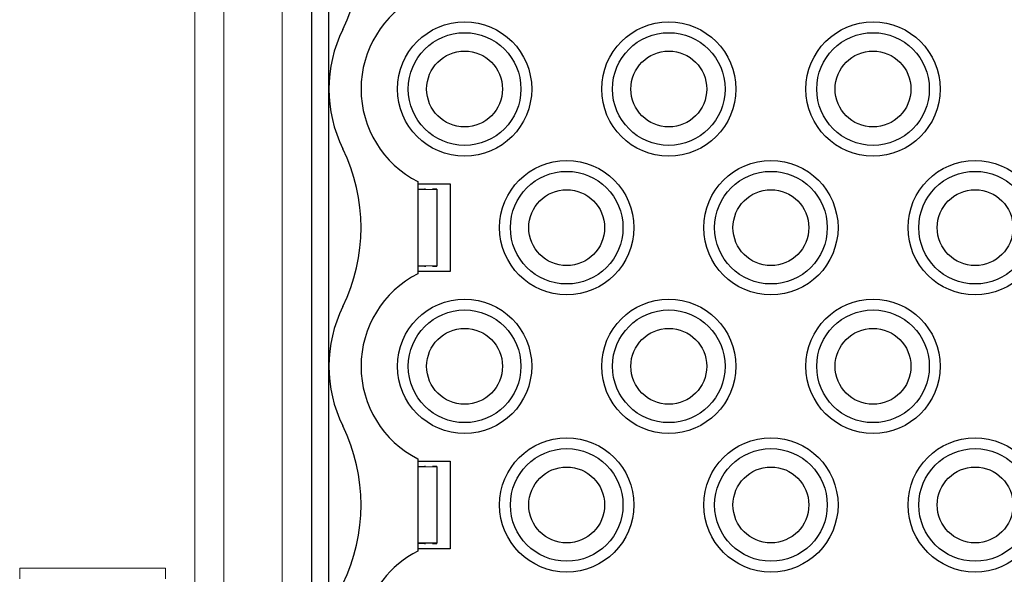
# Model space of a CAD drawing. Units: millimetres. Extents: x 12388 to 54578, y -202 to 7369.
# Drawn here: x 21031 to 21098, y 4256 to 4294 of the extents above; entities that cross this region are included whole.
import ezdxf

# ---------------------------------------------------------------- set-up
doc = ezdxf.new("R2010")
doc.units = ezdxf.units.MM
doc.header["$LTSCALE"] = 100

# ---------------------------------------------------------------- blocks, each defined once
blk = doc.blocks.new('HAN32EE_housing')
at = {"linetype": 'Continuous', "lineweight": 15}
for p, q in [((-768.338, -390.42), (-767.973, -390.42)), ((-767.973, -395.42), (-767.973, -390.42)), ((-767.971, -390.42), (-767.973, -390.42)), ((-767.971, -395.42), (-767.971, -390.42)), ((-767.973, -395.42), (-768.338, -395.42)), ((-767.973, -395.42), (-767.971, -395.42)), ((-790.56, -396.42), (-712.56, -396.42)), ((-712.56, -397.42), (-790.56, -397.42)), ((-790.56, -399.42), (-712.56, -399.42)), ((-712.56, -400.42), (-790.56, -400.42))]:
    blk.add_line(p, q, dxfattribs=at)
blk = doc.blocks.new('view c')
at = {"linetype": 'Continuous'}
for p, q in [((25083.735, 4585.517), (25083.735, 4604.516)), ((25083.735, 4566.517), (25083.735, 4585.517)), ((25089.835, 4579.179), (25089.835, 4572.855)), ((25089.835, 4579.017), (25092.035, 4579.017)), ((25089.835, 4578.631), (25091.135, 4578.645)), ((25090.29, 4578.658), (25090.277, 4578.658)), ((25090.361, 4578.659), (25090.29, 4578.658)), ((25091.135, 4578.66), (25090.835, 4578.66)), ((25091.135, 4578.645), (25091.135, 4578.66)), ((25091.135, 4578.645), (25091.135, 4573.388)), ((25092.035, 4579.017), (25092.035, 4573.017)), ((25091.135, 4573.388), (25089.835, 4573.402)), ((25089.835, 4573.373), (25089.85, 4573.373)), ((25090.29, 4573.375), (25090.367, 4573.374)), ((25090.835, 4573.373), (25091.135, 4573.373)), ((25091.135, 4573.373), (25091.135, 4573.388)), ((25092.035, 4573.017), (25089.835, 4573.017)), ((25083.735, 4547.515), (25083.735, 4566.517)), ((25089.835, 4560.179), (25089.835, 4553.855)), ((25089.835, 4560.017), (25092.035, 4560.017)), ((25089.835, 4559.631), (25091.135, 4559.645)), ((25090.29, 4559.658), (25090.277, 4559.658)), ((25090.362, 4559.659), (25090.29, 4559.658)), ((25091.135, 4559.66), (25090.835, 4559.66)), ((25091.135, 4559.645), (25091.135, 4559.66)), ((25091.135, 4559.645), (25091.135, 4554.388)), ((25092.035, 4560.017), (25092.035, 4554.017)), ((25091.135, 4554.388), (25089.835, 4554.402)), ((25089.835, 4554.374), (25089.849, 4554.374)), ((25090.29, 4554.375), (25090.361, 4554.374)), ((25090.835, 4554.373), (25091.135, 4554.373)), ((25091.135, 4554.373), (25091.135, 4554.388)), ((25092.035, 4554.017), (25089.835, 4554.017))]:
    blk.add_line(p, q, dxfattribs=at)
blk.add_lwpolyline([(25082.535, 4504.517), (25152.535, 4504.517), (25152.535, 4666.517), (25082.535, 4666.517)], close=True)
for centre, radius in [((25093.035, 4585.517), 4.6), ((25107.035, 4585.517), 4.6), ((25121.035, 4585.517), 4.6), ((25093.035, 4585.517), 3.859), ((25107.035, 4585.517), 3.859), ((25121.035, 4585.517), 3.859), ((25093.035, 4585.517), 2.6), ((25107.035, 4585.517), 2.6), ((25121.035, 4585.517), 2.6), ((25100.035, 4576.017), 4.6), ((25114.035, 4576.017), 4.6), ((25128.035, 4576.017), 4.6), ((25100.035, 4576.017), 3.859), ((25114.035, 4576.017), 3.859), ((25128.035, 4576.017), 3.859), ((25100.035, 4576.017), 2.6), ((25114.035, 4576.017), 2.6), ((25128.035, 4576.017), 2.6), ((25093.035, 4566.517), 4.6), ((25107.035, 4566.517), 4.6), ((25121.035, 4566.517), 4.6), ((25093.035, 4566.517), 3.859), ((25107.035, 4566.517), 3.859), ((25121.035, 4566.517), 3.859), ((25093.035, 4566.517), 2.6), ((25107.035, 4566.517), 2.6), ((25121.035, 4566.517), 2.6), ((25100.035, 4557.017), 4.6), ((25114.035, 4557.017), 4.6), ((25128.035, 4557.017), 4.6), ((25100.035, 4557.017), 3.859), ((25114.035, 4557.017), 3.859), ((25128.035, 4557.017), 3.859), ((25100.035, 4557.017), 2.6), ((25114.035, 4557.017), 2.6), ((25128.035, 4557.017), 2.6)]:
    blk.add_circle(centre, radius, dxfattribs=at)
for centre, radius, start, end in [((25073.624, 4595.017), 12.311, 333.92269, 26.07731), ((25093.035, 4585.517), 7.1, 116.78886, 243.21114), ((25093.035, 4585.517), 9.3, 153.92268, 206.07732), ((25073.624, 4576.017), 12.311, 333.92269, 26.07731), ((25090.581, 4689.218), 110.56, 269.61329, 269.63057), ((25090.152, 4622.097), 43.438, 269.62635, 269.66025), ((25090.147, 4630.547), 51.888, 269.72129, 269.74009), ((25090.952, 4753.439), 174.783, 269.65876, 269.66319), ((25090.286, 4645.176), 66.517, 269.68836, 269.7013), ((25090.222, 4633.607), 54.949, 269.70588, 269.7226), ((25090.214, 4644.535), 65.877, 269.77502, 269.78872), ((25090.355, 4652.053), 73.394, 269.70046, 269.71265), ((25090.262, 4648.847), 70.188, 269.77544, 269.7883), ((25090.274, 4648.052), 69.393, 269.77617, 269.78923), ((25090.299, 4650.655), 71.997, 269.77667, 269.78927), ((25090.228, 4652.065), 73.407, 269.84896, 269.86131), ((25090.338, 4652.345), 73.687, 269.77601, 269.78828), ((25090.262, 4652.838), 74.18, 269.84867, 269.86086), ((25090.28, 4653.399), 74.74, 269.84801, 269.86004), ((25090.297, 4653.689), 75.031, 269.84749, 269.85944), ((25090.315, 4653.834), 75.175, 269.8466, 269.85844), ((25090.331, 4653.68), 75.022, 269.84567, 269.85746), ((25090.25, 4653.717), 75.058, 269.91944, 269.93115), ((25090.363, 4653.242), 74.584, 269.84338, 269.85506), ((25090.281, 4652.995), 74.336, 269.91811, 269.92971), ((25090.296, 4652.266), 73.608, 269.91739, 269.929), ((25090.311, 4651.437), 72.779, 269.91646, 269.92806), ((25090.227, 4650.799), 72.141, 269.99421, 270.00579), ((25090.341, 4650.73), 72.071, 269.9146, 269.92603), ((25090.256, 4648.475), 69.816, 269.99418, 270.00582), ((25090.27, 4644.731), 66.073, 269.99394, 270.00606), ((25090.13, 4523.245), 50.129, 90.30428, 90.32104), ((25090.222, 4521.236), 52.139, 90.37687, 90.39322), ((25090.175, 4519.12), 54.255, 90.29682, 90.3127), ((25090.272, 4517.023), 56.352, 90.36921, 90.38467), ((25090.221, 4515.033), 58.341, 90.29127, 90.30633), ((25090.244, 4513.053), 60.321, 90.28875, 90.30345), ((25090.187, 4511.259), 62.115, 90.21346, 90.22784), ((25090.289, 4509.577), 63.798, 90.28566, 90.29973), ((25090.229, 4508.06), 65.315, 90.21179, 90.22558), ((25090.249, 4506.541), 66.833, 90.21109, 90.22462), ((25090.269, 4505.299), 68.075, 90.21093, 90.22423), ((25090.29, 4503.931), 69.444, 90.21049, 90.22356), ((25090.309, 4503.062), 70.313, 90.21086, 90.22375), ((25090.238, 4502.208), 71.167, 90.13869, 90.15141), ((25090.348, 4501.402), 71.973, 90.21186, 90.2244), ((25090.276, 4500.476), 72.899, 90.14, 90.15232), ((25090.292, 4500.422), 72.952, 90.1402, 90.1525), ((25090.306, 4501.364), 72.011, 90.1411, 90.15348), ((25090.232, 4499.709), 73.666, 90.06832, 90.08031), ((25090.357, 4495.362), 78.013, 90.14479, 90.15598), ((25090.261, 4501.203), 72.172, 90.06882, 90.08097), ((25090.263, 4510.701), 62.674, 90.06684, 90.08101), ((25090.302, 4498.017), 75.358, 90.07363, 90.08464), ((25090.474, 4402.181), 171.193, 90.08583, 90.09019), ((25090.226, 4510.901), 62.474, 89.99253, 90.00747), ((25090.291, 4518.55), 54.825, 90.03392, 90.05955), ((25090.274, 4433.766), 139.609, 89.99348, 90.00652), ((25093.035, 4566.517), 7.1, 116.78887, 243.21112), ((25093.035, 4566.517), 9.3, 153.92269, 206.07731), ((25073.624, 4557.017), 12.311, 333.92269, 26.07731), ((25090.555, 4671.274), 111.617, 269.63056, 269.64767), ((25090.151, 4603.512), 43.853, 269.63097, 269.66455), ((25090.198, 4612.043), 52.385, 269.66752, 269.68614), ((25090.831, 4736.111), 176.454, 269.70116, 269.70555), ((25090.263, 4626.811), 67.153, 269.71131, 269.72413), ((25090.217, 4615.133), 55.474, 269.7131, 269.72967), ((25090.276, 4626.165), 66.507, 269.72418, 269.73776), ((25090.292, 4633.754), 74.095, 269.75187, 269.76395), ((25090.292, 4630.518), 70.859, 269.75369, 269.76643), ((25090.285, 4629.715), 70.057, 269.76898, 269.78192), ((25090.293, 4632.343), 72.685, 269.78396, 269.79645), ((25090.295, 4633.767), 74.109, 269.79831, 269.81054), ((25090.294, 4634.05), 74.391, 269.81238, 269.82453), ((25090.302, 4634.547), 74.889, 269.81968, 269.83175), ((25090.301, 4635.113), 75.455, 269.83347, 269.84539), ((25090.299, 4635.406), 75.748, 269.84755, 269.85938), ((25090.307, 4635.552), 75.894, 269.85403, 269.86576), ((25090.293, 4635.397), 75.738, 269.87541, 269.88709), ((25090.3, 4635.434), 75.776, 269.88215, 269.89375), ((25090.306, 4634.955), 75.297, 269.88867, 269.90024), ((25090.302, 4634.705), 75.047, 269.90294, 269.91444), ((25090.297, 4633.97), 74.312, 269.91744, 269.92895), ((25090.292, 4633.133), 73.474, 269.93206, 269.94355), ((25090.297, 4632.489), 72.83, 269.93925, 269.95072), ((25090.302, 4632.419), 72.76, 269.94653, 269.95785), ((25090.295, 4630.142), 70.484, 269.96191, 269.97344), ((25090.289, 4626.363), 66.704, 269.9776, 269.98961), ((25090.167, 4474.85), 79.524, 90.2189, 90.22922), ((25090.168, 4471.085), 83.29, 90.19962, 90.20963), ((25090.193, 4467.024), 87.351, 90.19701, 90.20669), ((25090.206, 4463.032), 91.343, 90.1868, 90.19619), ((25090.205, 4459.152), 95.222, 90.16953, 90.17864), ((25090.228, 4455.526), 98.849, 90.16806, 90.17692), ((25090.238, 4451.911), 102.464, 90.15918, 90.1678), ((25090.248, 4448.485), 105.89, 90.15065, 90.15906), ((25090.256, 4445.432), 108.943, 90.14262, 90.15083), ((25090.264, 4442.382), 111.993, 90.13466, 90.14269), ((25090.27, 4439.621), 114.753, 90.12694, 90.13481), ((25090.277, 4436.799), 117.575, 90.11928, 90.12699), ((25090.282, 4434.798), 119.577, 90.11211, 90.11969), ((25090.286, 4432.835), 121.539, 90.10492, 90.11238), ((25090.29, 4430.936), 123.439, 90.09787, 90.1052), ((25090.295, 4428.521), 125.854, 90.09081, 90.098), ((25090.295, 4428.393), 125.982, 90.0839, 90.09105), ((25090.278, 4429.039), 125.336, 90.0694, 90.07658), ((25090.3, 4425.974), 128.401, 90.07027, 90.07721), ((25090.31, 4418.071), 136.304, 90.06392, 90.07037), ((25090.297, 4427.459), 126.916, 90.05573, 90.06271), ((25090.28, 4443.856), 110.519, 90.04709, 90.05522), ((25090.305, 4421.074), 133.3, 90.04375, 90.05005), ((25090.44, 4251.804), 302.571, 90.04222, 90.04472), ((25090.279, 4443.237), 111.138, 90.02345, 90.03198), ((25090.277, 4456.272), 98.102, 90.01112, 90.02567), ((25090.321, 4303.63), 250.745, 90.00694, 90.01433), ((25093.035, 4547.517), 7.1, 116.78887, 218.32688)]:
    blk.add_arc(centre, radius, start, end, dxfattribs=at)
at = {"xscale": 2, "yscale": 2, "zscale": 2, "rotation": 90}
blk.add_blockref('HAN32EE_housing', (24281.694, 6088.636), dxfattribs=at)

msp = doc.modelspace()

# ---------------------------------------------------------------- block references
msp.add_blockref('view c', (-4031.93, -296.276))

doc.saveas('drawing.dxf')
